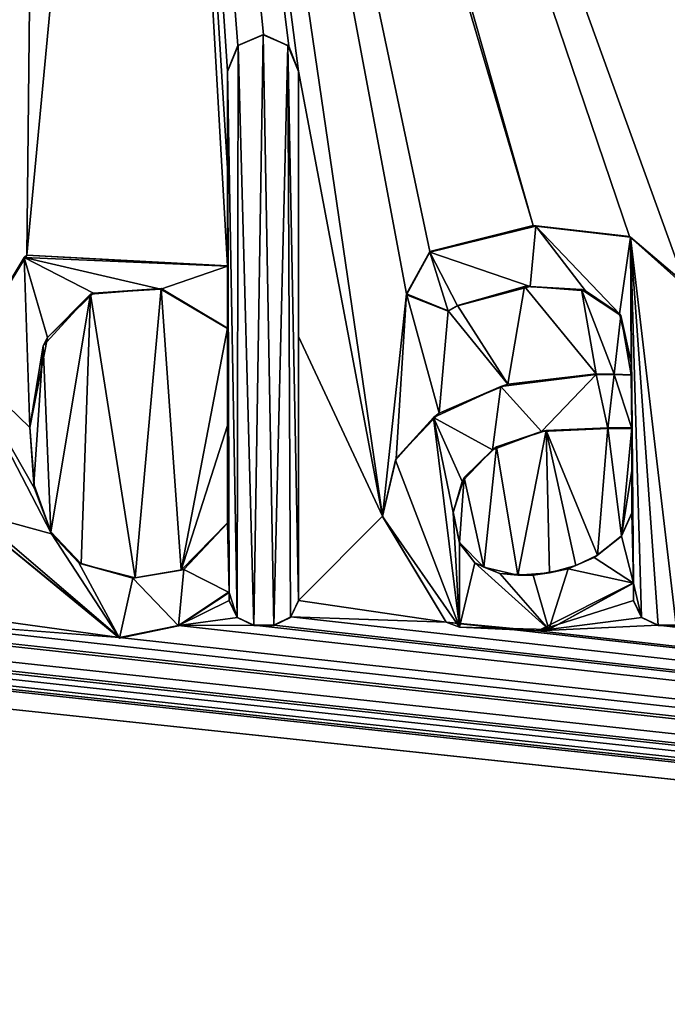
# Model space of a CAD drawing. Units: millimetres. Extents: x -500 to 500, y -400 to 410.
# Drawn here: x 5 to 8, y 369 to 374 of the extents above; entities that cross this region are included whole.
import ezdxf

# ---------------------------------------------------------------- set-up
doc = ezdxf.new("R2010")
doc.units = ezdxf.units.MM
doc.header["$LTSCALE"] = 127.314815
for name, color, linetype in [('154', 7, 'CONTINUOUS'), ('213', 7, 'CONTINUOUS'), ('229', 7, 'CONTINUOUS'), ('335', 7, 'CONTINUOUS'), ('336', 7, 'CONTINUOUS'), ('337', 7, 'CONTINUOUS'), ('338', 7, 'CONTINUOUS'), ('339', 7, 'CONTINUOUS'), ('340', 7, 'CONTINUOUS'), ('341', 7, 'CONTINUOUS'), ('342', 7, 'CONTINUOUS'), ('343', 7, 'CONTINUOUS'), ('344', 7, 'CONTINUOUS'), ('345', 7, 'CONTINUOUS'), ('346', 7, 'CONTINUOUS'), ('347', 7, 'CONTINUOUS'), ('348', 7, 'CONTINUOUS'), ('349', 7, 'CONTINUOUS'), ('350', 7, 'CONTINUOUS'), ('351', 7, 'CONTINUOUS'), ('352', 7, 'CONTINUOUS'), ('353', 7, 'CONTINUOUS'), ('356', 7, 'CONTINUOUS'), ('357', 7, 'CONTINUOUS'), ('358', 7, 'CONTINUOUS'), ('359', 7, 'CONTINUOUS'), ('360', 7, 'CONTINUOUS'), ('361', 7, 'CONTINUOUS'), ('362', 7, 'CONTINUOUS'), ('363', 7, 'CONTINUOUS')]:
    doc.layers.add(name, color=color, linetype=linetype)

msp = doc.modelspace()

# ---------------------------------------------------------------- linework, layer by layer
at = {"layer": '154', "linetype": 'Continuous'}
for points in [[(11.9505, 373.6949, -0.6576), (50.8226, 393.85, -0.1537), (5.2408, 381.3701, -0.4657), (11.9505, 373.6949, -0.6576)], [(8.1734, 372.7257, -0.6819), (8.4622, 372.467, -0.6883), (5.2408, 381.3701, -0.4657), (8.1734, 372.7257, -0.6819)], [(8.4622, 372.467, -0.6883), (9.0558, 372.6053, -0.6849), (5.2408, 381.3701, -0.4657), (8.4622, 372.467, -0.6883)], [(7.6833, 372.7801, -0.6805), (8.1734, 372.7257, -0.6819), (5.2408, 381.3701, -0.4657), (7.6833, 372.7801, -0.6805)], [(5.7398, 379.3543, -0.5161), (7.6833, 372.7801, -0.6805), (5.2408, 381.3701, -0.4657), (5.7398, 379.3543, -0.5161)], [(9.9242, 372.7809, -0.6805), (10.1223, 372.7102, -0.6822), (5.2408, 381.3701, -0.4657), (9.9242, 372.7809, -0.6805)], [(10.1223, 372.7102, -0.6822), (10.6114, 372.6255, -0.6844), (5.2408, 381.3701, -0.4657), (10.1223, 372.7102, -0.6822)], [(9.7531, 372.7721, -0.6807), (9.9242, 372.7809, -0.6805), (5.2408, 381.3701, -0.4657), (9.7531, 372.7721, -0.6807)], [(9.5621, 372.6953, -0.6826), (9.7531, 372.7721, -0.6807), (5.2408, 381.3701, -0.4657), (9.5621, 372.6953, -0.6826)], [(9.3561, 372.6585, -0.6835), (9.5621, 372.6953, -0.6826), (5.2408, 381.3701, -0.4657), (9.3561, 372.6585, -0.6835)], [(9.2933, 372.7332, -0.6817), (9.3561, 372.6585, -0.6835), (5.2408, 381.3701, -0.4657), (9.2933, 372.7332, -0.6817)], [(9.1895, 372.7589, -0.681), (9.2933, 372.7332, -0.6817), (5.2408, 381.3701, -0.4657), (9.1895, 372.7589, -0.681)], [(9.0938, 372.7066, -0.6823), (9.1895, 372.7589, -0.681), (5.2408, 381.3701, -0.4657), (9.0938, 372.7066, -0.6823)], [(9.0558, 372.6053, -0.6849), (9.0938, 372.7066, -0.6823), (5.2408, 381.3701, -0.4657), (9.0558, 372.6053, -0.6849)], [(11.8212, 373.7529, -0.6562), (11.9505, 373.6949, -0.6576), (5.2408, 381.3701, -0.4657), (11.8212, 373.7529, -0.6562)], [(11.6908, 373.6964, -0.6576), (11.8212, 373.7529, -0.6562), (5.2408, 381.3701, -0.4657), (11.6908, 373.6964, -0.6576)], [(11.6398, 373.5671, -0.6608), (11.6908, 373.6964, -0.6576), (5.2408, 381.3701, -0.4657), (11.6398, 373.5671, -0.6608)], [(10.6114, 372.6255, -0.6844), (11.6398, 373.5671, -0.6608), (5.2408, 381.3701, -0.4657), (10.6114, 372.6255, -0.6844)], [(5.104, 372.6294, -0.6843), (6.1272, 372.5761, -0.6856), (5.7398, 379.3543, -0.5161), (5.104, 372.6294, -0.6843)], [(5.1558, 377.3933, -0.5652), (5.104, 372.6294, -0.6843), (5.7398, 379.3543, -0.5161), (5.1558, 377.3933, -0.5652)], [(6.4383, 373.6944, -0.6576), (6.4874, 373.5671, -0.6608), (5.7398, 379.3543, -0.5161), (6.4383, 373.6944, -0.6576)], [(6.4874, 373.5671, -0.6608), (6.9153, 371.3014, -0.7175), (5.7398, 379.3543, -0.5161), (6.4874, 373.5671, -0.6608)], [(6.3097, 373.7529, -0.6562), (6.4383, 373.6944, -0.6576), (5.7398, 379.3543, -0.5161), (6.3097, 373.7529, -0.6562)], [(6.1785, 373.6966, -0.6576), (6.3097, 373.7529, -0.6562), (5.7398, 379.3543, -0.5161), (6.1785, 373.6966, -0.6576)], [(6.1272, 373.5671, -0.6608), (6.1785, 373.6966, -0.6576), (5.7398, 379.3543, -0.5161), (6.1272, 373.5671, -0.6608)], [(6.1272, 373.0712, -0.6732), (6.1272, 373.5671, -0.6608), (5.7398, 379.3543, -0.5161), (6.1272, 373.0712, -0.6732)], [(6.1272, 372.5761, -0.6856), (6.1272, 373.0712, -0.6732), (5.7398, 379.3543, -0.5161), (6.1272, 372.5761, -0.6856)], [(6.9153, 371.3014, -0.7175), (7.0374, 372.433, -0.6892), (5.7398, 379.3543, -0.5161), (6.9153, 371.3014, -0.7175)], [(7.1567, 372.6482, -0.6838), (7.6833, 372.7801, -0.6805), (5.7398, 379.3543, -0.5161), (7.1567, 372.6482, -0.6838)], [(7.0374, 372.433, -0.6892), (7.1567, 372.6482, -0.6838), (5.7398, 379.3543, -0.5161), (7.0374, 372.433, -0.6892)], [(1.8894, 375.6147, -0.6096), (4.7817, 372.1054, -0.6974), (5.1558, 377.3933, -0.5652), (1.8894, 375.6147, -0.6096)], [(4.7817, 372.1054, -0.6974), (5.104, 372.6294, -0.6843), (5.1558, 377.3933, -0.5652), (4.7817, 372.1054, -0.6974)], [(6.4874, 373.5671, -0.6608), (6.4874, 372.2165, -0.6946), (6.9153, 371.3014, -0.7175), (6.4874, 373.5671, -0.6608)], [(5.4288, 372.4312, -0.6892), (5.1885, 372.1678, -0.6958), (5.2261, 371.2219, -0.7195), (5.4288, 372.4312, -0.6892)], [(5.381, 371.0589, -0.7235), (5.4288, 372.4312, -0.6892), (5.2261, 371.2219, -0.7195), (5.381, 371.0589, -0.7235)], [(5.6555, 370.9881, -0.7253), (5.4288, 372.4312, -0.6892), (5.381, 371.0589, -0.7235), (5.6555, 370.9881, -0.7253)], [(5.7887, 372.46, -0.6885), (5.4288, 372.4312, -0.6892), (5.6555, 370.9881, -0.7253), (5.7887, 372.46, -0.6885)], [(5.8898, 371.0264, -0.7243), (5.7887, 372.46, -0.6885), (5.6555, 370.9881, -0.7253), (5.8898, 371.0264, -0.7243)], [(6.1272, 372.2585, -0.6935), (5.7887, 372.46, -0.6885), (5.8898, 371.0264, -0.7243), (6.1272, 372.2585, -0.6935)], [(6.9153, 371.3014, -0.7175), (6.9848, 371.5951, -0.7101), (7.0374, 372.433, -0.6892), (6.9153, 371.3014, -0.7175)], [(6.9848, 371.5951, -0.7101), (7.2041, 371.8264, -0.7043), (7.0374, 372.433, -0.6892), (6.9848, 371.5951, -0.7101)], [(7.0374, 372.433, -0.6892), (7.2041, 371.8264, -0.7043), (7.2496, 372.3465, -0.6913), (7.0374, 372.433, -0.6892)], [(7.2972, 372.3738, -0.6907), (7.5542, 371.9728, -0.7007), (7.6395, 372.4703, -0.6882), (7.2972, 372.3738, -0.6907)], [(7.5542, 371.9728, -0.7007), (8.0039, 372.0257, -0.6994), (7.6395, 372.4703, -0.6882), (7.5542, 371.9728, -0.7007)], [(7.6395, 372.4703, -0.6882), (8.0039, 372.0257, -0.6994), (7.9296, 372.4559, -0.6886), (7.6395, 372.4703, -0.6882)], [(8.0039, 372.0257, -0.6994), (8.0957, 372.025, -0.6994), (7.9296, 372.4559, -0.6886), (8.0039, 372.0257, -0.6994)], [(7.9296, 372.4559, -0.6886), (8.0957, 372.025, -0.6994), (8.1301, 372.3226, -0.6919), (7.9296, 372.4559, -0.6886)], [(7.2041, 371.8264, -0.7043), (7.5542, 371.9728, -0.7007), (7.2496, 372.3465, -0.6913), (7.2041, 371.8264, -0.7043)], [(7.2496, 372.3465, -0.6913), (7.5542, 371.9728, -0.7007), (7.2972, 372.3738, -0.6907), (7.2496, 372.3465, -0.6913)], [(8.0957, 372.025, -0.6994), (8.1819, 372.0214, -0.6995), (8.1301, 372.3226, -0.6919), (8.0957, 372.025, -0.6994)], [(8.1819, 372.0214, -0.6995), (8.1819, 372.0849, -0.6979), (8.1301, 372.3226, -0.6919), (8.1819, 372.0214, -0.6995)], [(6.1272, 371.7626, -0.7059), (6.1272, 372.2585, -0.6935), (5.8898, 371.0264, -0.7243), (6.1272, 371.7626, -0.7059)], [(6.4874, 370.8723, -0.7282), (6.9153, 371.3014, -0.7175), (6.4874, 372.2165, -0.6946), (6.4874, 370.8723, -0.7282)], [(5.1885, 372.1678, -0.6958), (5.1191, 371.7546, -0.7061), (5.1408, 371.4634, -0.7134), (5.1885, 372.1678, -0.6958)], [(5.2261, 371.2219, -0.7195), (5.1885, 372.1678, -0.6958), (5.1408, 371.4634, -0.7134), (5.2261, 371.2219, -0.7195)], [(6.1272, 371.2675, -0.7183), (6.1272, 371.7626, -0.7059), (5.8898, 371.0264, -0.7243), (6.1272, 371.2675, -0.7183)], [(7.497, 371.6549, -0.7086), (7.6053, 371.0012, -0.725), (7.7496, 371.7379, -0.7066), (7.497, 371.6549, -0.7086)], [(7.6053, 371.0012, -0.725), (7.7668, 371.0133, -0.7247), (7.7496, 371.7379, -0.7066), (7.6053, 371.0012, -0.725)], [(8.0103, 371.1021, -0.7224), (8.0634, 371.7503, -0.7062), (7.7496, 371.7379, -0.7066), (8.0103, 371.1021, -0.7224)], [(7.9008, 371.0502, -0.7237), (8.0103, 371.1021, -0.7224), (7.7496, 371.7379, -0.7066), (7.9008, 371.0502, -0.7237)], [(7.7668, 371.0133, -0.7247), (7.9008, 371.0502, -0.7237), (7.7496, 371.7379, -0.7066), (7.7668, 371.0133, -0.7247)], [(8.1321, 371.2017, -0.72), (8.0634, 371.7503, -0.7062), (8.0103, 371.1021, -0.7224), (8.1321, 371.2017, -0.72)], [(8.1861, 371.7503, -0.7062), (8.0634, 371.7503, -0.7062), (8.1321, 371.2017, -0.72), (8.1861, 371.7503, -0.7062)], [(8.1861, 371.5343, -0.7116), (8.1861, 371.7503, -0.7062), (8.1321, 371.2017, -0.72), (8.1861, 371.5343, -0.7116)], [(7.3321, 371.4983, -0.7125), (7.4314, 371.0412, -0.724), (7.497, 371.6549, -0.7086), (7.3321, 371.4983, -0.7125)], [(7.4314, 371.0412, -0.724), (7.6053, 371.0012, -0.725), (7.497, 371.6549, -0.7086), (7.4314, 371.0412, -0.724)], [(8.1861, 371.3184, -0.717), (8.1861, 371.5343, -0.7116), (8.1321, 371.2017, -0.72), (8.1861, 371.3184, -0.717)], [(7.2752, 371.3227, -0.7169), (7.3086, 371.1673, -0.7208), (7.3321, 371.4983, -0.7125), (7.2752, 371.3227, -0.7169)], [(7.3086, 371.1673, -0.7208), (7.4314, 371.0412, -0.724), (7.3321, 371.4983, -0.7125), (7.3086, 371.1673, -0.7208)], [(4.2846, 370.8625, -0.7284), (5.5767, 370.6832, -0.7329), (4.7686, 371.3741, -0.7156), (4.2846, 370.8625, -0.7284)], [(6.9153, 371.3014, -0.7175), (6.4874, 370.8723, -0.7282), (7.2405, 370.7622, -0.7309), (6.9153, 371.3014, -0.7175)], [(8.1946, 370.9627, -0.7259), (7.7065, 370.7182, -0.732), (8.1946, 370.8722, -0.7282), (8.1946, 370.9627, -0.7259)], [(6.1357, 370.916, -0.7271), (5.877, 370.7456, -0.7314), (6.1357, 370.8723, -0.7282), (6.1357, 370.916, -0.7271)], [(4.2846, 370.8625, -0.7284), (4.249, 370.786, -0.7303), (5.5767, 370.6832, -0.7329), (4.2846, 370.8625, -0.7284)], [(6.1357, 370.8723, -0.7282), (5.877, 370.7456, -0.7314), (6.1778, 370.7858, -0.7304), (6.1357, 370.8723, -0.7282)], [(6.4874, 370.8723, -0.7282), (6.4487, 370.7892, -0.7303), (7.2405, 370.7622, -0.7309), (6.4874, 370.8723, -0.7282)], [(8.1946, 370.8722, -0.7282), (7.7065, 370.7182, -0.732), (8.2366, 370.7859, -0.7304), (8.1946, 370.8722, -0.7282)], [(2.014, 370.7588, -0.731), (102.4767, 360, -1), (2.0546, 370.7892, -0.7303), (2.014, 370.7588, -0.731)], [(2.0546, 370.7892, -0.7303), (102.4767, 360, -1), (2.7272, 370.7466, -0.7313), (2.0546, 370.7892, -0.7303)], [(2.8559, 370.7466, -0.7313), (102.4767, 360, -1), (2.9362, 370.7861, -0.7303), (2.8559, 370.7466, -0.7313)], [(2.9362, 370.7861, -0.7303), (102.4767, 360, -1), (4.04, 370.7466, -0.7313), (2.9362, 370.7861, -0.7303)], [(4.1688, 370.7466, -0.7313), (102.4767, 360, -1), (4.249, 370.786, -0.7303), (4.1688, 370.7466, -0.7313)], [(4.249, 370.786, -0.7303), (102.4767, 360, -1), (5.5767, 370.6832, -0.7329), (4.249, 370.786, -0.7303)], [(6.1778, 370.7858, -0.7304), (5.877, 370.7456, -0.7314), (6.2614, 370.7466, -0.7313), (6.1778, 370.7858, -0.7304)], [(6.3617, 370.7466, -0.7313), (102.4767, 360, -1), (6.4487, 370.7892, -0.7303), (6.3617, 370.7466, -0.7313)], [(6.4487, 370.7892, -0.7303), (102.4767, 360, -1), (7.2405, 370.7622, -0.7309), (6.4487, 370.7892, -0.7303)], [(8.2366, 370.7859, -0.7304), (7.7065, 370.7182, -0.732), (8.3203, 370.7466, -0.7313), (8.2366, 370.7859, -0.7304)], [(1.2582, 370.7176, -0.7321), (102.4767, 360, -1), (1.8758, 370.7466, -0.7313), (1.2582, 370.7176, -0.7321)], [(1.8758, 370.7466, -0.7313), (102.4767, 360, -1), (1.9676, 370.7466, -0.7313), (1.8758, 370.7466, -0.7313)], [(1.9676, 370.7466, -0.7313), (102.4767, 360, -1), (2.014, 370.7588, -0.731), (1.9676, 370.7466, -0.7313)], [(2.7272, 370.7466, -0.7313), (102.4767, 360, -1), (2.8559, 370.7466, -0.7313), (2.7272, 370.7466, -0.7313)], [(4.04, 370.7466, -0.7313), (102.4767, 360, -1), (4.1688, 370.7466, -0.7313), (4.04, 370.7466, -0.7313)], [(5.5767, 370.6832, -0.7329), (102.4767, 360, -1), (5.877, 370.7456, -0.7314), (5.5767, 370.6832, -0.7329)], [(5.877, 370.7456, -0.7314), (102.4767, 360, -1), (6.2614, 370.7466, -0.7313), (5.877, 370.7456, -0.7314)], [(6.2614, 370.7466, -0.7313), (102.4767, 360, -1), (6.3617, 370.7466, -0.7313), (6.2614, 370.7466, -0.7313)], [(7.2405, 370.7622, -0.7309), (102.4767, 360, -1), (7.7065, 370.7182, -0.732), (7.2405, 370.7622, -0.7309)], [(7.7065, 370.7182, -0.732), (102.4767, 360, -1), (8.3203, 370.7466, -0.7313), (7.7065, 370.7182, -0.732)], [(8.3203, 370.7466, -0.7313), (102.4767, 360, -1), (8.412, 370.7466, -0.7313), (8.3203, 370.7466, -0.7313)], [(0, 360, -1), (102.4767, 360, -1), (1.2582, 370.7176, -0.7321), (0, 360, -1)]]:
    msp.add_3dface(points, dxfattribs=at)
at = {"layer": '213', "linetype": 'Continuous'}
for points in [[(-494, 400, -25), (494, 400, -25), (-494, -400, -25), (-494, 400, -25)], [(-494, -400, -25), (494, 400, -25), (494, -400, -25), (-494, -400, -25)]]:
    msp.add_3dface(points, dxfattribs=at)
at = {"layer": '229', "color": 5, "linetype": 'Continuous', "true_color": 0x0303ff}
for points in [[(6.3073, 373.7509, -0.5562), (6.1815, 373.6975, -0.5575), (6.2614, 370.7441, -0.6314), (6.3073, 373.7509, -0.5562)], [(6.3617, 370.7441, -0.6314), (6.3073, 373.7509, -0.5562), (6.2614, 370.7441, -0.6314), (6.3617, 370.7441, -0.6314)], [(6.4331, 373.6975, -0.5575), (6.3073, 373.7509, -0.5562), (6.3617, 370.7441, -0.6314), (6.4331, 373.6975, -0.5575)], [(6.1815, 373.6975, -0.5575), (6.1272, 373.5646, -0.5609), (6.1765, 370.7849, -0.6303), (6.1815, 373.6975, -0.5575)], [(6.2614, 370.7441, -0.6314), (6.1815, 373.6975, -0.5575), (6.1765, 370.7849, -0.6303), (6.2614, 370.7441, -0.6314)], [(6.4466, 370.7849, -0.6303), (6.4331, 373.6975, -0.5575), (6.3617, 370.7441, -0.6314), (6.4466, 370.7849, -0.6303)], [(6.4874, 373.5646, -0.5609), (6.4331, 373.6975, -0.5575), (6.4874, 370.8698, -0.6282), (6.4874, 373.5646, -0.5609)], [(6.4874, 370.8698, -0.6282), (6.4331, 373.6975, -0.5575), (6.4466, 370.7849, -0.6303), (6.4874, 370.8698, -0.6282)], [(6.1272, 373.5646, -0.5609), (6.1272, 372.5736, -0.5856), (6.1357, 370.9135, -0.6271), (6.1272, 373.5646, -0.5609)], [(6.1765, 370.7849, -0.6303), (6.1272, 373.5646, -0.5609), (6.1357, 370.9135, -0.6271), (6.1765, 370.7849, -0.6303)], [(7.1568, 372.6457, -0.5838), (7.6681, 372.4698, -0.5882), (7.6962, 372.7782, -0.5805), (7.1568, 372.6457, -0.5838)], [(7.6681, 372.4698, -0.5882), (7.9487, 372.448, -0.5888), (7.6962, 372.7782, -0.5805), (7.6681, 372.4698, -0.5882)], [(7.6962, 372.7782, -0.5805), (8.122, 372.3321, -0.5917), (8.1783, 372.7214, -0.5819), (7.6962, 372.7782, -0.5805)], [(7.9487, 372.448, -0.5888), (8.122, 372.3321, -0.5917), (7.6962, 372.7782, -0.5805), (7.9487, 372.448, -0.5888)], [(8.122, 372.3321, -0.5917), (8.1819, 372.0824, -0.5979), (8.1783, 372.7214, -0.5819), (8.122, 372.3321, -0.5917)], [(8.2354, 370.7849, -0.6303), (8.1783, 372.7214, -0.5819), (8.1946, 370.9602, -0.626), (8.2354, 370.7849, -0.6303)], [(8.3203, 370.7441, -0.6314), (8.1783, 372.7214, -0.5819), (8.2354, 370.7849, -0.6303), (8.3203, 370.7441, -0.6314)], [(8.412, 370.7441, -0.6314), (8.1783, 372.7214, -0.5819), (8.3203, 370.7441, -0.6314), (8.412, 370.7441, -0.6314)], [(8.4484, 372.4917, -0.5877), (8.1783, 372.7214, -0.5819), (8.412, 370.7441, -0.6314), (8.4484, 372.4917, -0.5877)], [(8.1946, 370.9602, -0.626), (8.1783, 372.7214, -0.5819), (8.1861, 371.7478, -0.6063), (8.1946, 370.9602, -0.626)], [(8.1783, 372.7214, -0.5819), (8.1819, 372.0824, -0.5979), (8.1861, 371.7478, -0.6063), (8.1783, 372.7214, -0.5819)], [(7.0387, 372.4273, -0.5893), (7.2496, 372.344, -0.5914), (7.1568, 372.6457, -0.5838), (7.0387, 372.4273, -0.5893)], [(7.2972, 372.3713, -0.5907), (7.6681, 372.4698, -0.5882), (7.1568, 372.6457, -0.5838), (7.2972, 372.3713, -0.5907)], [(7.2496, 372.344, -0.5914), (7.2972, 372.3713, -0.5907), (7.1568, 372.6457, -0.5838), (7.2496, 372.344, -0.5914)], [(4.7772, 372.0838, -0.5979), (5.1191, 371.7521, -0.6062), (5.0916, 372.6174, -0.5845), (4.7772, 372.0838, -0.5979)], [(5.1191, 371.7521, -0.6062), (5.2101, 372.2114, -0.5947), (5.0916, 372.6174, -0.5845), (5.1191, 371.7521, -0.6062)], [(5.4447, 372.4365, -0.5891), (5.787, 372.4572, -0.5885), (5.0916, 372.6174, -0.5845), (5.4447, 372.4365, -0.5891)], [(5.0916, 372.6174, -0.5845), (5.787, 372.4572, -0.5885), (6.1272, 372.5736, -0.5856), (5.0916, 372.6174, -0.5845)], [(5.2101, 372.2114, -0.5947), (5.4447, 372.4365, -0.5891), (5.0916, 372.6174, -0.5845), (5.2101, 372.2114, -0.5947)], [(5.787, 372.4572, -0.5885), (6.1272, 372.256, -0.5936), (6.1272, 372.5736, -0.5856), (5.787, 372.4572, -0.5885)], [(6.1272, 372.5736, -0.5856), (6.1272, 372.256, -0.5936), (6.1357, 370.9135, -0.6271), (6.1272, 372.5736, -0.5856)], [(6.1272, 372.256, -0.5936), (6.1272, 371.265, -0.6183), (6.1357, 370.9135, -0.6271), (6.1272, 372.256, -0.5936)], [(4.7763, 371.3359, -0.6166), (5.2304, 371.2115, -0.6197), (4.7772, 372.0838, -0.5979), (4.7763, 371.3359, -0.6166)], [(5.1441, 371.4428, -0.6139), (5.1191, 371.7521, -0.6062), (4.7772, 372.0838, -0.5979), (5.1441, 371.4428, -0.6139)], [(5.2304, 371.2115, -0.6197), (5.1441, 371.4428, -0.6139), (4.7772, 372.0838, -0.5979), (5.2304, 371.2115, -0.6197)], [(8.1819, 372.0824, -0.5979), (8.1819, 372.0189, -0.5995), (8.1861, 371.7478, -0.6063), (8.1819, 372.0824, -0.5979)], [(8.0039, 372.0232, -0.5994), (7.5181, 371.9612, -0.6009), (7.7252, 371.7317, -0.6067), (8.0039, 372.0232, -0.5994)], [(8.0634, 371.7478, -0.6063), (8.0039, 372.0232, -0.5994), (7.7252, 371.7317, -0.6067), (8.0634, 371.7478, -0.6063)], [(8.0949, 372.0225, -0.5994), (8.0039, 372.0232, -0.5994), (8.0634, 371.7478, -0.6063), (8.0949, 372.0225, -0.5994)], [(8.0949, 372.0225, -0.5994), (8.0634, 371.7478, -0.6063), (8.1861, 371.7478, -0.6063), (8.0949, 372.0225, -0.5994)], [(8.1819, 372.0189, -0.5995), (8.0949, 372.0225, -0.5994), (8.1861, 371.7478, -0.6063), (8.1819, 372.0189, -0.5995)], [(7.5181, 371.9612, -0.6009), (7.175, 371.8035, -0.6049), (7.4752, 371.6388, -0.609), (7.5181, 371.9612, -0.6009)], [(7.7252, 371.7317, -0.6067), (7.5181, 371.9612, -0.6009), (7.4752, 371.6388, -0.609), (7.7252, 371.7317, -0.6067)], [(6.9817, 371.5867, -0.6103), (7.3077, 370.7369, -0.6315), (7.175, 371.8035, -0.6049), (6.9817, 371.5867, -0.6103)], [(7.3214, 371.4783, -0.613), (7.175, 371.8035, -0.6049), (7.2752, 371.3202, -0.617), (7.3214, 371.4783, -0.613)], [(7.4752, 371.6388, -0.609), (7.175, 371.8035, -0.6049), (7.3214, 371.4783, -0.613), (7.4752, 371.6388, -0.609)], [(7.175, 371.8035, -0.6049), (7.3077, 370.7369, -0.6315), (7.2752, 371.3202, -0.617), (7.175, 371.8035, -0.6049)], [(8.1861, 371.3159, -0.6171), (8.1946, 370.9602, -0.626), (8.1861, 371.7478, -0.6063), (8.1861, 371.3159, -0.6171)], [(6.9153, 371.2989, -0.6175), (7.3077, 370.7369, -0.6315), (6.9817, 371.5867, -0.6103), (6.9153, 371.2989, -0.6175)], [(5.5767, 370.6807, -0.633), (5.2304, 371.2115, -0.6197), (4.7763, 371.3359, -0.6166), (5.5767, 370.6807, -0.633)], [(7.2752, 371.3202, -0.617), (7.3077, 370.7369, -0.6315), (7.3084, 371.1634, -0.6209), (7.2752, 371.3202, -0.617)], [(8.1323, 371.1995, -0.62), (8.1946, 370.9602, -0.626), (8.1861, 371.3159, -0.6171), (8.1323, 371.1995, -0.62)], [(6.1272, 371.265, -0.6183), (5.9046, 371.0295, -0.6242), (6.1357, 370.9135, -0.6271), (6.1272, 371.265, -0.6183)], [(5.3689, 371.0644, -0.6234), (5.2304, 371.2115, -0.6197), (5.5767, 370.6807, -0.633), (5.3689, 371.0644, -0.6234)], [(7.9944, 371.0904, -0.6227), (8.1946, 370.9602, -0.626), (8.1323, 371.1995, -0.62), (7.9944, 371.0904, -0.6227)], [(7.3084, 371.1634, -0.6209), (7.3077, 370.7369, -0.6315), (7.386, 371.0645, -0.6234), (7.3084, 371.1634, -0.6209)], [(7.8607, 371.0341, -0.6241), (8.1946, 370.9602, -0.626), (7.9944, 371.0904, -0.6227), (7.8607, 371.0341, -0.6241)], [(5.6441, 370.9858, -0.6253), (5.3689, 371.0644, -0.6234), (5.5767, 370.6807, -0.633), (5.6441, 370.9858, -0.6253)], [(5.9046, 371.0295, -0.6242), (5.6441, 370.9858, -0.6253), (5.8768, 370.7429, -0.6314), (5.9046, 371.0295, -0.6242)], [(6.1357, 370.9135, -0.6271), (5.9046, 371.0295, -0.6242), (5.8768, 370.7429, -0.6314), (6.1357, 370.9135, -0.6271)], [(7.3077, 370.7369, -0.6315), (7.7628, 370.7253, -0.6318), (7.386, 371.0645, -0.6234), (7.3077, 370.7369, -0.6315)], [(7.386, 371.0645, -0.6234), (7.7628, 370.7253, -0.6318), (7.5125, 371.0101, -0.6247), (7.386, 371.0645, -0.6234)], [(7.6834, 371.0003, -0.625), (7.7628, 370.7253, -0.6318), (7.8607, 371.0341, -0.6241), (7.6834, 371.0003, -0.625)], [(7.7628, 370.7253, -0.6318), (8.1946, 370.9602, -0.626), (7.8607, 371.0341, -0.6241), (7.7628, 370.7253, -0.6318)], [(5.6441, 370.9858, -0.6253), (5.5767, 370.6807, -0.633), (5.8768, 370.7429, -0.6314), (5.6441, 370.9858, -0.6253)], [(7.5125, 371.0101, -0.6247), (7.7628, 370.7253, -0.6318), (7.6834, 371.0003, -0.625), (7.5125, 371.0101, -0.6247)], [(8.1946, 370.8697, -0.6282), (8.2354, 370.7849, -0.6303), (8.1946, 370.9602, -0.626), (8.1946, 370.8697, -0.6282)], [(6.1357, 370.8698, -0.6282), (6.1765, 370.7849, -0.6303), (6.1357, 370.9135, -0.6271), (6.1357, 370.8698, -0.6282)]]:
    msp.add_3dface(points, dxfattribs=at)
at = {"layer": '335', "color": 5, "linetype": 'Continuous', "true_color": 0x0303ff}
for points in [[(5.1885, 372.1678, -0.6958), (5.4288, 372.4312, -0.6892), (5.2101, 372.2114, -0.5947), (5.1885, 372.1678, -0.6958)], [(5.4288, 372.4312, -0.6892), (5.4447, 372.4365, -0.5891), (5.2101, 372.2114, -0.5947), (5.4288, 372.4312, -0.6892)], [(5.4288, 372.4312, -0.6892), (5.7887, 372.46, -0.6885), (5.4447, 372.4365, -0.5891), (5.4288, 372.4312, -0.6892)], [(5.7887, 372.46, -0.6885), (5.787, 372.4572, -0.5885), (5.4447, 372.4365, -0.5891), (5.7887, 372.46, -0.6885)], [(5.7887, 372.46, -0.6885), (6.1272, 372.2585, -0.6935), (5.787, 372.4572, -0.5885), (5.7887, 372.46, -0.6885)], [(6.1272, 372.2585, -0.6935), (6.1272, 372.256, -0.5936), (5.787, 372.4572, -0.5885), (6.1272, 372.2585, -0.6935)], [(5.1191, 371.7521, -0.6062), (5.1885, 372.1678, -0.6958), (5.2101, 372.2114, -0.5947), (5.1191, 371.7521, -0.6062)], [(5.1191, 371.7546, -0.7061), (5.1885, 372.1678, -0.6958), (5.1191, 371.7521, -0.6062), (5.1191, 371.7546, -0.7061)]]:
    msp.add_3dface(points, dxfattribs=at)
at = {"layer": '336', "color": 5, "linetype": 'Continuous', "true_color": 0x0303ff}
for points in [[(6.1272, 372.2585, -0.6935), (6.1272, 371.7626, -0.7059), (6.1272, 372.256, -0.5936), (6.1272, 372.2585, -0.6935)], [(6.1272, 371.7626, -0.7059), (6.1272, 371.2675, -0.7183), (6.1272, 372.256, -0.5936), (6.1272, 371.7626, -0.7059)], [(6.1272, 371.2675, -0.7183), (6.1272, 371.265, -0.6183), (6.1272, 372.256, -0.5936), (6.1272, 371.2675, -0.7183)]]:
    msp.add_3dface(points, dxfattribs=at)
at = {"layer": '337', "color": 5, "linetype": 'Continuous', "true_color": 0x0303ff}
for points in [[(5.1408, 371.4634, -0.7134), (5.1191, 371.7546, -0.7061), (5.1441, 371.4428, -0.6139), (5.1408, 371.4634, -0.7134)], [(5.1191, 371.7546, -0.7061), (5.1191, 371.7521, -0.6062), (5.1441, 371.4428, -0.6139), (5.1191, 371.7546, -0.7061)], [(5.2261, 371.2219, -0.7195), (5.1408, 371.4634, -0.7134), (5.1441, 371.4428, -0.6139), (5.2261, 371.2219, -0.7195)], [(5.2261, 371.2219, -0.7195), (5.1441, 371.4428, -0.6139), (5.2304, 371.2115, -0.6197), (5.2261, 371.2219, -0.7195)], [(6.1272, 371.2675, -0.7183), (5.8898, 371.0264, -0.7243), (6.1272, 371.265, -0.6183), (6.1272, 371.2675, -0.7183)], [(5.8898, 371.0264, -0.7243), (5.9046, 371.0295, -0.6242), (6.1272, 371.265, -0.6183), (5.8898, 371.0264, -0.7243)], [(5.381, 371.0589, -0.7235), (5.2261, 371.2219, -0.7195), (5.3689, 371.0644, -0.6234), (5.381, 371.0589, -0.7235)], [(5.2261, 371.2219, -0.7195), (5.2304, 371.2115, -0.6197), (5.3689, 371.0644, -0.6234), (5.2261, 371.2219, -0.7195)], [(5.381, 371.0589, -0.7235), (5.3689, 371.0644, -0.6234), (5.6441, 370.9858, -0.6253), (5.381, 371.0589, -0.7235)], [(5.6555, 370.9881, -0.7253), (5.381, 371.0589, -0.7235), (5.6441, 370.9858, -0.6253), (5.6555, 370.9881, -0.7253)], [(5.6555, 370.9881, -0.7253), (5.6441, 370.9858, -0.6253), (5.9046, 371.0295, -0.6242), (5.6555, 370.9881, -0.7253)], [(5.8898, 371.0264, -0.7243), (5.6555, 370.9881, -0.7253), (5.9046, 371.0295, -0.6242), (5.8898, 371.0264, -0.7243)]]:
    msp.add_3dface(points, dxfattribs=at)
at = {"layer": '338', "color": 5, "linetype": 'Continuous', "true_color": 0x0303ff}
for points in [[(5.877, 370.7456, -0.7314), (6.1357, 370.916, -0.7271), (5.8768, 370.7429, -0.6314), (5.877, 370.7456, -0.7314)], [(6.1357, 370.916, -0.7271), (6.1357, 370.9135, -0.6271), (5.8768, 370.7429, -0.6314), (6.1357, 370.916, -0.7271)], [(5.5767, 370.6832, -0.7329), (5.877, 370.7456, -0.7314), (5.5767, 370.6807, -0.633), (5.5767, 370.6832, -0.7329)], [(5.5767, 370.6807, -0.633), (5.877, 370.7456, -0.7314), (5.8768, 370.7429, -0.6314), (5.5767, 370.6807, -0.633)]]:
    msp.add_3dface(points, dxfattribs=at)
at = {"layer": '339', "color": 5, "linetype": 'Continuous', "true_color": 0x0303ff}
for points in [[(6.1357, 370.916, -0.7271), (6.1357, 370.8698, -0.6282), (6.1357, 370.9135, -0.6271), (6.1357, 370.916, -0.7271)], [(6.1357, 370.916, -0.7271), (6.1357, 370.8723, -0.7282), (6.1357, 370.8698, -0.6282), (6.1357, 370.916, -0.7271)]]:
    msp.add_3dface(points, dxfattribs=at)
at = {"layer": '340', "color": 5, "linetype": 'Continuous', "true_color": 0x0303ff}
for points in [[(6.1357, 370.8723, -0.7282), (6.1778, 370.7858, -0.7304), (6.1357, 370.8698, -0.6282), (6.1357, 370.8723, -0.7282)], [(6.1778, 370.7858, -0.7304), (6.1765, 370.7849, -0.6303), (6.1357, 370.8698, -0.6282), (6.1778, 370.7858, -0.7304)], [(6.1778, 370.7858, -0.7304), (6.2614, 370.7466, -0.7313), (6.1765, 370.7849, -0.6303), (6.1778, 370.7858, -0.7304)], [(6.2614, 370.7466, -0.7313), (6.2614, 370.7441, -0.6314), (6.1765, 370.7849, -0.6303), (6.2614, 370.7466, -0.7313)]]:
    msp.add_3dface(points, dxfattribs=at)
at = {"layer": '341', "color": 5, "linetype": 'Continuous', "true_color": 0x0303ff}
for points in [[(6.2614, 370.7466, -0.7313), (6.3617, 370.7466, -0.7313), (6.2614, 370.7441, -0.6314), (6.2614, 370.7466, -0.7313)], [(6.3617, 370.7466, -0.7313), (6.3617, 370.7441, -0.6314), (6.2614, 370.7441, -0.6314), (6.3617, 370.7466, -0.7313)]]:
    msp.add_3dface(points, dxfattribs=at)
at = {"layer": '342', "color": 5, "linetype": 'Continuous', "true_color": 0x0303ff}
for points in [[(6.4487, 370.7892, -0.7303), (6.4874, 370.8723, -0.7282), (6.4466, 370.7849, -0.6303), (6.4487, 370.7892, -0.7303)], [(6.4874, 370.8723, -0.7282), (6.4874, 370.8698, -0.6282), (6.4466, 370.7849, -0.6303), (6.4874, 370.8723, -0.7282)], [(6.3617, 370.7466, -0.7313), (6.4487, 370.7892, -0.7303), (6.3617, 370.7441, -0.6314), (6.3617, 370.7466, -0.7313)], [(6.4487, 370.7892, -0.7303), (6.4466, 370.7849, -0.6303), (6.3617, 370.7441, -0.6314), (6.4487, 370.7892, -0.7303)]]:
    msp.add_3dface(points, dxfattribs=at)
at = {"layer": '343', "color": 5, "linetype": 'Continuous', "true_color": 0x0303ff}
for points in [[(6.4874, 372.2165, -0.6946), (6.4874, 373.5671, -0.6608), (6.4874, 370.8698, -0.6282), (6.4874, 372.2165, -0.6946)], [(6.4874, 373.5671, -0.6608), (6.4874, 373.5646, -0.5609), (6.4874, 370.8698, -0.6282), (6.4874, 373.5671, -0.6608)], [(6.4874, 370.8723, -0.7282), (6.4874, 372.2165, -0.6946), (6.4874, 370.8698, -0.6282), (6.4874, 370.8723, -0.7282)]]:
    msp.add_3dface(points, dxfattribs=at)
at = {"layer": '344', "color": 5, "linetype": 'Continuous', "true_color": 0x0303ff}
for points in [[(6.3097, 373.7529, -0.6562), (6.1785, 373.6966, -0.6576), (6.3073, 373.7509, -0.5562), (6.3097, 373.7529, -0.6562)], [(6.1785, 373.6966, -0.6576), (6.1815, 373.6975, -0.5575), (6.3073, 373.7509, -0.5562), (6.1785, 373.6966, -0.6576)], [(6.3097, 373.7529, -0.6562), (6.3073, 373.7509, -0.5562), (6.4331, 373.6975, -0.5575), (6.3097, 373.7529, -0.6562)], [(6.4383, 373.6944, -0.6576), (6.3097, 373.7529, -0.6562), (6.4331, 373.6975, -0.5575), (6.4383, 373.6944, -0.6576)], [(6.1785, 373.6966, -0.6576), (6.1272, 373.5671, -0.6608), (6.1815, 373.6975, -0.5575), (6.1785, 373.6966, -0.6576)], [(6.1272, 373.5671, -0.6608), (6.1272, 373.5646, -0.5609), (6.1815, 373.6975, -0.5575), (6.1272, 373.5671, -0.6608)], [(6.4383, 373.6944, -0.6576), (6.4331, 373.6975, -0.5575), (6.4874, 373.5646, -0.5609), (6.4383, 373.6944, -0.6576)], [(6.4874, 373.5671, -0.6608), (6.4383, 373.6944, -0.6576), (6.4874, 373.5646, -0.5609), (6.4874, 373.5671, -0.6608)]]:
    msp.add_3dface(points, dxfattribs=at)
at = {"layer": '345', "color": 5, "linetype": 'Continuous', "true_color": 0x0303ff}
for points in [[(6.1272, 373.5671, -0.6608), (6.1272, 373.0712, -0.6732), (6.1272, 373.5646, -0.5609), (6.1272, 373.5671, -0.6608)], [(6.1272, 373.0712, -0.6732), (6.1272, 372.5761, -0.6856), (6.1272, 373.5646, -0.5609), (6.1272, 373.0712, -0.6732)], [(6.1272, 372.5761, -0.6856), (6.1272, 372.5736, -0.5856), (6.1272, 373.5646, -0.5609), (6.1272, 372.5761, -0.6856)]]:
    msp.add_3dface(points, dxfattribs=at)
at = {"layer": '346', "color": 5, "linetype": 'Continuous', "true_color": 0x0303ff}
for points in [[(4.7817, 372.1054, -0.6974), (4.7772, 372.0838, -0.5979), (5.0916, 372.6174, -0.5845), (4.7817, 372.1054, -0.6974)], [(5.104, 372.6294, -0.6843), (4.7817, 372.1054, -0.6974), (5.0916, 372.6174, -0.5845), (5.104, 372.6294, -0.6843)], [(5.104, 372.6294, -0.6843), (5.0916, 372.6174, -0.5845), (6.1272, 372.5736, -0.5856), (5.104, 372.6294, -0.6843)], [(6.1272, 372.5761, -0.6856), (5.104, 372.6294, -0.6843), (6.1272, 372.5736, -0.5856), (6.1272, 372.5761, -0.6856)], [(4.7686, 371.3741, -0.7156), (5.5767, 370.6832, -0.7329), (4.7763, 371.3359, -0.6166), (4.7686, 371.3741, -0.7156)], [(5.5767, 370.6832, -0.7329), (5.5767, 370.6807, -0.633), (4.7763, 371.3359, -0.6166), (5.5767, 370.6832, -0.7329)]]:
    msp.add_3dface(points, dxfattribs=at)
at = {"layer": '347', "color": 5, "linetype": 'Continuous', "true_color": 0x0303ff}
for points in [[(8.1819, 372.0824, -0.5979), (8.1819, 372.0849, -0.6979), (8.1819, 372.0189, -0.5995), (8.1819, 372.0824, -0.5979)], [(8.1819, 372.0849, -0.6979), (8.1819, 372.0214, -0.6995), (8.1819, 372.0189, -0.5995), (8.1819, 372.0849, -0.6979)]]:
    msp.add_3dface(points, dxfattribs=at)
at = {"layer": '348', "color": 5, "linetype": 'Continuous', "true_color": 0x0303ff}
for points in [[(8.0957, 372.025, -0.6994), (8.0039, 372.0257, -0.6994), (8.0949, 372.0225, -0.5994), (8.0957, 372.025, -0.6994)], [(8.0039, 372.0257, -0.6994), (8.0039, 372.0232, -0.5994), (8.0949, 372.0225, -0.5994), (8.0039, 372.0257, -0.6994)], [(8.0957, 372.025, -0.6994), (8.0949, 372.0225, -0.5994), (8.1819, 372.0189, -0.5995), (8.0957, 372.025, -0.6994)], [(8.1819, 372.0214, -0.6995), (8.0957, 372.025, -0.6994), (8.1819, 372.0189, -0.5995), (8.1819, 372.0214, -0.6995)]]:
    msp.add_3dface(points, dxfattribs=at)
at = {"layer": '349', "color": 5, "linetype": 'Continuous', "true_color": 0x0303ff}
for points in [[(7.5542, 371.9728, -0.7007), (7.5181, 371.9612, -0.6009), (8.0039, 372.0232, -0.5994), (7.5542, 371.9728, -0.7007)], [(8.0039, 372.0257, -0.6994), (7.5542, 371.9728, -0.7007), (8.0039, 372.0232, -0.5994), (8.0039, 372.0257, -0.6994)], [(7.2041, 371.8264, -0.7043), (7.175, 371.8035, -0.6049), (7.5181, 371.9612, -0.6009), (7.2041, 371.8264, -0.7043)], [(7.5542, 371.9728, -0.7007), (7.2041, 371.8264, -0.7043), (7.5181, 371.9612, -0.6009), (7.5542, 371.9728, -0.7007)], [(6.9848, 371.5951, -0.7101), (6.9817, 371.5867, -0.6103), (7.175, 371.8035, -0.6049), (6.9848, 371.5951, -0.7101)], [(7.2041, 371.8264, -0.7043), (6.9848, 371.5951, -0.7101), (7.175, 371.8035, -0.6049), (7.2041, 371.8264, -0.7043)], [(6.9848, 371.5951, -0.7101), (6.9153, 371.3014, -0.7175), (6.9817, 371.5867, -0.6103), (6.9848, 371.5951, -0.7101)], [(6.9153, 371.3014, -0.7175), (6.9153, 371.2989, -0.6175), (6.9817, 371.5867, -0.6103), (6.9153, 371.3014, -0.7175)]]:
    msp.add_3dface(points, dxfattribs=at)
at = {"layer": '350', "color": 5, "linetype": 'Continuous', "true_color": 0x0303ff}
for points in [[(6.9153, 371.3014, -0.7175), (7.2405, 370.7622, -0.7309), (6.9153, 371.2989, -0.6175), (6.9153, 371.3014, -0.7175)], [(7.2405, 370.7622, -0.7309), (7.3077, 370.7369, -0.6315), (6.9153, 371.2989, -0.6175), (7.2405, 370.7622, -0.7309)], [(7.7065, 370.7182, -0.732), (8.1946, 370.9627, -0.7259), (7.7628, 370.7253, -0.6318), (7.7065, 370.7182, -0.732)], [(8.1946, 370.9627, -0.7259), (8.1946, 370.9602, -0.626), (7.7628, 370.7253, -0.6318), (8.1946, 370.9627, -0.7259)], [(7.2405, 370.7622, -0.7309), (7.7065, 370.7182, -0.732), (7.3077, 370.7369, -0.6315), (7.2405, 370.7622, -0.7309)], [(7.7065, 370.7182, -0.732), (7.7628, 370.7253, -0.6318), (7.3077, 370.7369, -0.6315), (7.7065, 370.7182, -0.732)]]:
    msp.add_3dface(points, dxfattribs=at)
at = {"layer": '351', "color": 5, "linetype": 'Continuous', "true_color": 0x0303ff}
for points in [[(8.1946, 370.9627, -0.7259), (8.1946, 370.8697, -0.6282), (8.1946, 370.9602, -0.626), (8.1946, 370.9627, -0.7259)], [(8.1946, 370.9627, -0.7259), (8.1946, 370.8722, -0.7282), (8.1946, 370.8697, -0.6282), (8.1946, 370.9627, -0.7259)]]:
    msp.add_3dface(points, dxfattribs=at)
at = {"layer": '352', "color": 5, "linetype": 'Continuous', "true_color": 0x0303ff}
for points in [[(8.1946, 370.8722, -0.7282), (8.2366, 370.7859, -0.7304), (8.1946, 370.8697, -0.6282), (8.1946, 370.8722, -0.7282)], [(8.2366, 370.7859, -0.7304), (8.2354, 370.7849, -0.6303), (8.1946, 370.8697, -0.6282), (8.2366, 370.7859, -0.7304)], [(8.2366, 370.7859, -0.7304), (8.3203, 370.7466, -0.7313), (8.2354, 370.7849, -0.6303), (8.2366, 370.7859, -0.7304)], [(8.3203, 370.7466, -0.7313), (8.3203, 370.7441, -0.6314), (8.2354, 370.7849, -0.6303), (8.3203, 370.7466, -0.7313)]]:
    msp.add_3dface(points, dxfattribs=at)
at = {"layer": '353', "color": 5, "linetype": 'Continuous', "true_color": 0x0303ff}
for points in [[(8.3203, 370.7466, -0.7313), (8.412, 370.7466, -0.7313), (8.412, 370.7441, -0.6314), (8.3203, 370.7466, -0.7313)], [(8.3203, 370.7466, -0.7313), (8.412, 370.7441, -0.6314), (8.3203, 370.7441, -0.6314), (8.3203, 370.7466, -0.7313)]]:
    msp.add_3dface(points, dxfattribs=at)
at = {"layer": '356', "color": 5, "linetype": 'Continuous', "true_color": 0x0303ff}
for points in [[(7.6833, 372.7801, -0.6805), (7.1567, 372.6482, -0.6838), (7.6962, 372.7782, -0.5805), (7.6833, 372.7801, -0.6805)], [(7.1567, 372.6482, -0.6838), (7.1568, 372.6457, -0.5838), (7.6962, 372.7782, -0.5805), (7.1567, 372.6482, -0.6838)], [(8.1734, 372.7257, -0.6819), (7.6833, 372.7801, -0.6805), (7.6962, 372.7782, -0.5805), (8.1734, 372.7257, -0.6819)], [(8.1734, 372.7257, -0.6819), (7.6962, 372.7782, -0.5805), (8.1783, 372.7214, -0.5819), (8.1734, 372.7257, -0.6819)], [(8.4622, 372.467, -0.6883), (8.1734, 372.7257, -0.6819), (8.4484, 372.4917, -0.5877), (8.4622, 372.467, -0.6883)], [(8.1734, 372.7257, -0.6819), (8.1783, 372.7214, -0.5819), (8.4484, 372.4917, -0.5877), (8.1734, 372.7257, -0.6819)]]:
    msp.add_3dface(points, dxfattribs=at)
at = {"layer": '357', "color": 5, "linetype": 'Continuous', "true_color": 0x0303ff}
for points in [[(7.1567, 372.6482, -0.6838), (7.0374, 372.433, -0.6892), (7.1568, 372.6457, -0.5838), (7.1567, 372.6482, -0.6838)], [(7.0374, 372.433, -0.6892), (7.0387, 372.4273, -0.5893), (7.1568, 372.6457, -0.5838), (7.0374, 372.433, -0.6892)], [(7.0374, 372.433, -0.6892), (7.2496, 372.3465, -0.6913), (7.0387, 372.4273, -0.5893), (7.0374, 372.433, -0.6892)], [(7.2496, 372.3465, -0.6913), (7.2496, 372.344, -0.5914), (7.0387, 372.4273, -0.5893), (7.2496, 372.3465, -0.6913)]]:
    msp.add_3dface(points, dxfattribs=at)
at = {"layer": '358', "color": 5, "linetype": 'Continuous', "true_color": 0x0303ff}
for points in [[(7.2496, 372.3465, -0.6913), (7.2972, 372.3738, -0.6907), (7.2972, 372.3713, -0.5907), (7.2496, 372.3465, -0.6913)], [(7.2496, 372.3465, -0.6913), (7.2972, 372.3713, -0.5907), (7.2496, 372.344, -0.5914), (7.2496, 372.3465, -0.6913)]]:
    msp.add_3dface(points, dxfattribs=at)
at = {"layer": '359', "color": 5, "linetype": 'Continuous', "true_color": 0x0303ff}
for points in [[(7.2972, 372.3738, -0.6907), (7.6395, 372.4703, -0.6882), (7.2972, 372.3713, -0.5907), (7.2972, 372.3738, -0.6907)], [(7.6395, 372.4703, -0.6882), (7.6681, 372.4698, -0.5882), (7.2972, 372.3713, -0.5907), (7.6395, 372.4703, -0.6882)], [(7.6395, 372.4703, -0.6882), (7.9296, 372.4559, -0.6886), (7.6681, 372.4698, -0.5882), (7.6395, 372.4703, -0.6882)], [(7.9296, 372.4559, -0.6886), (7.9487, 372.448, -0.5888), (7.6681, 372.4698, -0.5882), (7.9296, 372.4559, -0.6886)], [(7.9296, 372.4559, -0.6886), (8.1301, 372.3226, -0.6919), (7.9487, 372.448, -0.5888), (7.9296, 372.4559, -0.6886)], [(8.1301, 372.3226, -0.6919), (8.122, 372.3321, -0.5917), (7.9487, 372.448, -0.5888), (8.1301, 372.3226, -0.6919)], [(8.1301, 372.3226, -0.6919), (8.1819, 372.0849, -0.6979), (8.122, 372.3321, -0.5917), (8.1301, 372.3226, -0.6919)], [(8.1819, 372.0849, -0.6979), (8.1819, 372.0824, -0.5979), (8.122, 372.3321, -0.5917), (8.1819, 372.0849, -0.6979)]]:
    msp.add_3dface(points, dxfattribs=at)
at = {"layer": '360', "color": 5, "linetype": 'Continuous', "true_color": 0x0303ff}
for points in [[(8.0634, 371.7503, -0.7062), (8.1861, 371.7503, -0.7062), (8.0634, 371.7478, -0.6063), (8.0634, 371.7503, -0.7062)], [(8.0634, 371.7478, -0.6063), (8.1861, 371.7503, -0.7062), (8.1861, 371.7478, -0.6063), (8.0634, 371.7478, -0.6063)]]:
    msp.add_3dface(points, dxfattribs=at)
at = {"layer": '361', "color": 5, "linetype": 'Continuous', "true_color": 0x0303ff}
for points in [[(8.1861, 371.7503, -0.7062), (8.1861, 371.5343, -0.7116), (8.1861, 371.7478, -0.6063), (8.1861, 371.7503, -0.7062)], [(8.1861, 371.5343, -0.7116), (8.1861, 371.3184, -0.717), (8.1861, 371.7478, -0.6063), (8.1861, 371.5343, -0.7116)], [(8.1861, 371.3184, -0.717), (8.1861, 371.3159, -0.6171), (8.1861, 371.7478, -0.6063), (8.1861, 371.3184, -0.717)]]:
    msp.add_3dface(points, dxfattribs=at)
at = {"layer": '362', "color": 5, "linetype": 'Continuous', "true_color": 0x0303ff}
for points in [[(7.3086, 371.1673, -0.7208), (7.2752, 371.3227, -0.7169), (7.3084, 371.1634, -0.6209), (7.3086, 371.1673, -0.7208)], [(7.2752, 371.3227, -0.7169), (7.2752, 371.3202, -0.617), (7.3084, 371.1634, -0.6209), (7.2752, 371.3227, -0.7169)], [(8.1861, 371.3184, -0.717), (8.1321, 371.2017, -0.72), (8.1861, 371.3159, -0.6171), (8.1861, 371.3184, -0.717)], [(8.1321, 371.2017, -0.72), (8.1323, 371.1995, -0.62), (8.1861, 371.3159, -0.6171), (8.1321, 371.2017, -0.72)], [(8.0103, 371.1021, -0.7224), (7.9944, 371.0904, -0.6227), (8.1323, 371.1995, -0.62), (8.0103, 371.1021, -0.7224)], [(8.1321, 371.2017, -0.72), (8.0103, 371.1021, -0.7224), (8.1323, 371.1995, -0.62), (8.1321, 371.2017, -0.72)], [(7.3086, 371.1673, -0.7208), (7.3084, 371.1634, -0.6209), (7.386, 371.0645, -0.6234), (7.3086, 371.1673, -0.7208)], [(7.4314, 371.0412, -0.724), (7.3086, 371.1673, -0.7208), (7.386, 371.0645, -0.6234), (7.4314, 371.0412, -0.724)], [(7.9008, 371.0502, -0.7237), (7.8607, 371.0341, -0.6241), (7.9944, 371.0904, -0.6227), (7.9008, 371.0502, -0.7237)], [(8.0103, 371.1021, -0.7224), (7.9008, 371.0502, -0.7237), (7.9944, 371.0904, -0.6227), (8.0103, 371.1021, -0.7224)], [(7.4314, 371.0412, -0.724), (7.386, 371.0645, -0.6234), (7.5125, 371.0101, -0.6247), (7.4314, 371.0412, -0.724)], [(7.6053, 371.0012, -0.725), (7.4314, 371.0412, -0.724), (7.5125, 371.0101, -0.6247), (7.6053, 371.0012, -0.725)], [(7.7668, 371.0133, -0.7247), (7.6834, 371.0003, -0.625), (7.8607, 371.0341, -0.6241), (7.7668, 371.0133, -0.7247)], [(7.9008, 371.0502, -0.7237), (7.7668, 371.0133, -0.7247), (7.8607, 371.0341, -0.6241), (7.9008, 371.0502, -0.7237)], [(7.6053, 371.0012, -0.725), (7.5125, 371.0101, -0.6247), (7.6834, 371.0003, -0.625), (7.6053, 371.0012, -0.725)], [(7.7668, 371.0133, -0.7247), (7.6053, 371.0012, -0.725), (7.6834, 371.0003, -0.625), (7.7668, 371.0133, -0.7247)]]:
    msp.add_3dface(points, dxfattribs=at)
at = {"layer": '363', "color": 5, "linetype": 'Continuous', "true_color": 0x0303ff}
for points in [[(7.497, 371.6549, -0.7086), (7.7252, 371.7317, -0.6067), (7.4752, 371.6388, -0.609), (7.497, 371.6549, -0.7086)], [(7.497, 371.6549, -0.7086), (7.7496, 371.7379, -0.7066), (7.7252, 371.7317, -0.6067), (7.497, 371.6549, -0.7086)], [(7.7496, 371.7379, -0.7066), (8.0634, 371.7503, -0.7062), (7.7252, 371.7317, -0.6067), (7.7496, 371.7379, -0.7066)], [(8.0634, 371.7503, -0.7062), (8.0634, 371.7478, -0.6063), (7.7252, 371.7317, -0.6067), (8.0634, 371.7503, -0.7062)], [(7.3321, 371.4983, -0.7125), (7.4752, 371.6388, -0.609), (7.3214, 371.4783, -0.613), (7.3321, 371.4983, -0.7125)], [(7.3321, 371.4983, -0.7125), (7.497, 371.6549, -0.7086), (7.4752, 371.6388, -0.609), (7.3321, 371.4983, -0.7125)], [(7.2752, 371.3227, -0.7169), (7.3321, 371.4983, -0.7125), (7.2752, 371.3202, -0.617), (7.2752, 371.3227, -0.7169)], [(7.3321, 371.4983, -0.7125), (7.3214, 371.4783, -0.613), (7.2752, 371.3202, -0.617), (7.3321, 371.4983, -0.7125)]]:
    msp.add_3dface(points, dxfattribs=at)

doc.saveas('drawing.dxf')
